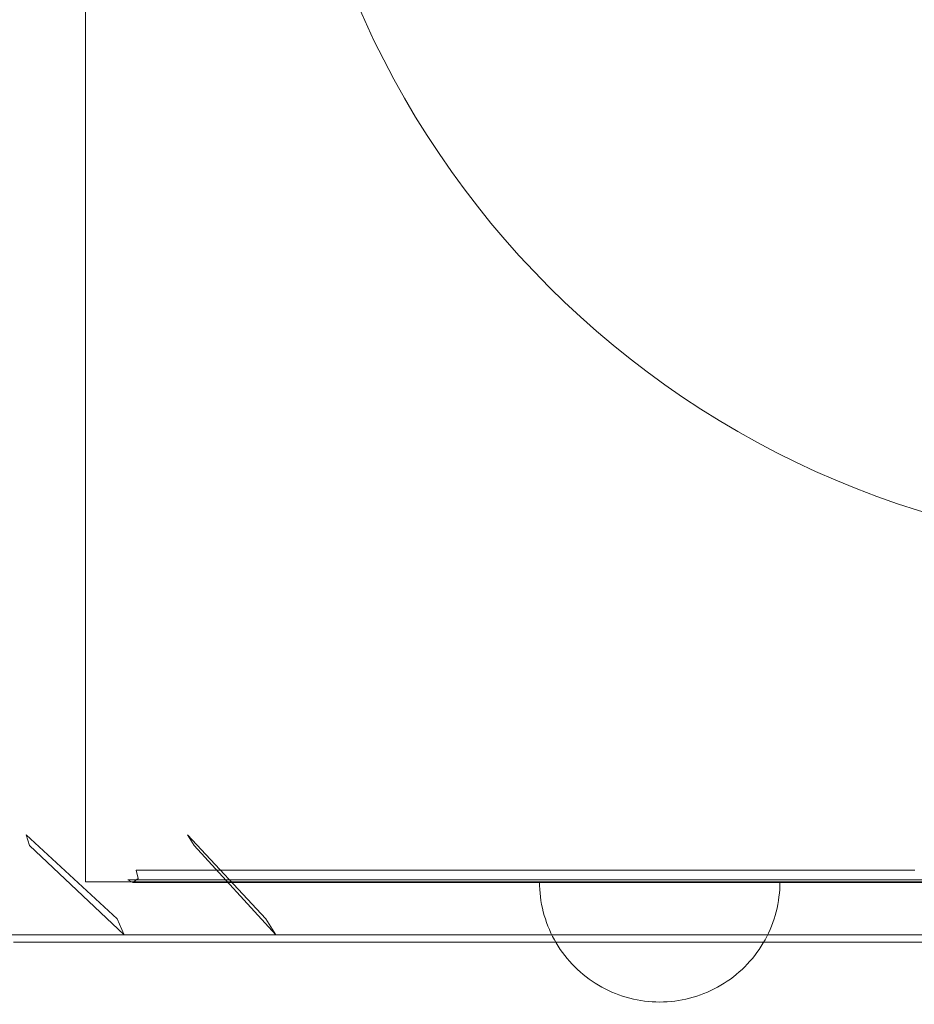
# Model space of a CAD drawing. Units: millimetres. Extents: x 8870 to 23465, y -2890 to 4495.
# Drawn here: x 17647 to 17796, y 1320 to 1483 of the extents above; entities that cross this region are included whole.
import ezdxf

# ---------------------------------------------------------------- set-up
doc = ezdxf.new("R2010")
doc.units = ezdxf.units.MM
doc.header["$MEASUREMENT"] = 0
doc.layers.add('STREFA', color=7, linetype='Continuous')
doc.layers.add('STREFA_Nr_pióra__7', color=7, linetype='Continuous', lineweight=18)
doc.layers.add('ZESTAW_Nr_pióra__7', color=7, linetype='Continuous', lineweight=18)
doc.styles.add('GENERATED_STYLE_1', font='txt')
doc.dimstyles.new('GENERATED_STYLE__1', dxfattribs={"dimtxt": 150, "dimasz": 91.78744, "dimexe": 0.18, "dimexo": 300, "dimgap": 0.09, "dimtad": 0, "dimtih": 1, "dimtoh": 1, "dimdec": 0, "dimlfac": 0.1, "dimzin": 0, "dimdsep": 46, "dimtxsty": 'GENERATED_STYLE_1', "dimblk": 'ARROWHEAD_5', "dimblk1": 'ARROWHEAD_5', "dimblk2": 'ARROWHEAD_5', "dimcen": 0.09, "dimclrd": 7, "dimclre": 7, "dimclrt": 7, "dimazin": 0, "dimtfac": 1, "dimtdec": 4, "dimtmove": 0, "dimatfit": 3, "dimfxl": 0, "dimtolj": 1, "dimtzin": 0, "dimarcsym": 0})
doc.dimstyles.new('GENERATED_STYLE__2', dxfattribs={"dimtxt": 150, "dimasz": 91.78744, "dimexe": 0.18, "dimexo": 0, "dimgap": 0.09, "dimtad": 0, "dimtih": 1, "dimtoh": 1, "dimdec": 0, "dimlfac": 0.1, "dimzin": 0, "dimdsep": 46, "dimtxsty": 'GENERATED_STYLE_1', "dimblk": 'ARROWHEAD_5', "dimblk1": 'ARROWHEAD_5', "dimblk2": 'ARROWHEAD_5', "dimcen": 0.09, "dimclrd": 7, "dimclre": 7, "dimclrt": 7, "dimazin": 0, "dimtfac": 1, "dimtdec": 4, "dimtmove": 0, "dimatfit": 3, "dimfxl": 0, "dimtolj": 1, "dimtzin": 0, "dimarcsym": 0})
doc.dimstyles.new('GENERATED_STYLE__3', dxfattribs={"dimtxt": 150, "dimasz": 91.78744, "dimexe": 0.18, "dimexo": 300, "dimgap": 0.09, "dimtad": 0, "dimdec": 0, "dimlfac": 0.1, "dimzin": 0, "dimdsep": 46, "dimtxsty": 'GENERATED_STYLE_1', "dimblk": 'ARROWHEAD_5', "dimblk1": 'ARROWHEAD_5', "dimblk2": 'ARROWHEAD_5', "dimcen": 0.09, "dimclrd": 7, "dimclre": 7, "dimclrt": 7, "dimazin": 0, "dimtfac": 1, "dimtdec": 4, "dimtmove": 0, "dimatfit": 3, "dimfxl": 0, "dimtolj": 1, "dimtzin": 0, "dimarcsym": 0})
doc.dimstyles.new('GENERATED_STYLE__4', dxfattribs={"dimtxt": 150, "dimasz": 91.78744, "dimexe": 0.18, "dimexo": 0, "dimgap": 0.09, "dimtad": 0, "dimdec": 0, "dimlfac": 0.1, "dimzin": 0, "dimdsep": 46, "dimtxsty": 'GENERATED_STYLE_1', "dimblk": 'ARROWHEAD_5', "dimblk1": 'ARROWHEAD_5', "dimblk2": 'ARROWHEAD_5', "dimcen": 0.09, "dimclrd": 7, "dimclre": 7, "dimclrt": 7, "dimazin": 0, "dimtfac": 1, "dimtdec": 4, "dimtmove": 0, "dimatfit": 3, "dimfxl": 0, "dimtolj": 1, "dimtzin": 0, "dimarcsym": 0})

# ---------------------------------------------------------------- blocks, each defined once
blk = doc.blocks.new('*D1')
at = {"layer": 'STREFA', "linetype": 'Continuous', "lineweight": 0, "true_color": 0x000000}
for points in [[(8869.64, -2799.86), (8962.94, -2824.86), (8962.94, -2774.86)], [(22390.93, -2799.86), (22297.63, -2774.86), (22297.63, -2824.86)]]:
    blk.add_hatch(color=18, dxfattribs=at).paths.add_polyline_path(points)
at = {"layer": 'STREFA_Nr_pióra__7', "linetype": 'Continuous'}
for p, q in [((22390.93, -2890.44), (22390.93, 1609.12)), ((8869.64, -2890.44), (8869.64, 1392.07)), ((8869.64, -2799.86), (8962.94, -2774.86)), ((8962.94, -2774.86), (8962.94, -2824.86)), ((22390.93, -2799.86), (22297.63, -2774.86)), ((22297.63, -2824.86), (22297.63, -2774.86)), ((8869.64, -2799.86), (8962.94, -2824.86)), ((8962.94, -2799.86), (15349.79, -2799.86)), ((15910.77, -2799.86), (22297.63, -2799.86)), ((22390.93, -2799.86), (22297.63, -2824.86))]:
    blk.add_line(p, q, dxfattribs=at)
at = {"layer": 'STREFA_Nr_pióra__7', "insert": (15373.83, -2874.86), "char_height": 150, "attachment_point": 7, "style": 'GENERATED_STYLE_1'}
blk.add_mtext('\\A1;{\\fArial|b0|i0|c238|p38;1\xa0352}', dxfattribs=at)
blk = doc.blocks.new('ARROWHEAD_5')
at = {"color": 0, "linetype": 'Continuous', "lineweight": 0}
blk.add_line((0, 0), (-1, 0), dxfattribs=at)
blk.add_solid([(-1, 0.2679), (0, 0), (-1, -0.2679), (-1, 0.2679)], dxfattribs=at)
blk = doc.blocks.new('*D3')
at = {"layer": 'STREFA', "linetype": 'Continuous', "lineweight": 0, "true_color": 0x000000}
for points in [[(9840.38, -2312.72), (9933.69, -2337.72), (9933.69, -2287.72)], [(20890.93, -2312.72), (20797.63, -2287.72), (20797.63, -2337.72)]]:
    blk.add_hatch(color=18, dxfattribs=at).paths.add_polyline_path(points)
at = {"layer": 'STREFA_Nr_pióra__7', "linetype": 'Continuous'}
for p, q in [((9840.38, -2403.3), (9840.38, -2222.14)), ((20890.93, -2403.3), (20890.93, -2222.14)), ((9840.38, -2312.72), (9933.69, -2287.72)), ((9933.69, -2287.72), (9933.69, -2337.72)), ((20890.93, -2312.72), (20797.63, -2287.72)), ((20797.63, -2337.72), (20797.63, -2287.72)), ((9840.38, -2312.72), (9933.69, -2337.72)), ((9933.69, -2312.72), (15085.17, -2312.72)), ((15646.15, -2312.72), (20797.63, -2312.72)), ((20890.93, -2312.72), (20797.63, -2337.72))]:
    blk.add_line(p, q, dxfattribs=at)
at = {"layer": 'STREFA_Nr_pióra__7', "insert": (15109.2, -2387.72), "char_height": 150, "attachment_point": 7, "style": 'GENERATED_STYLE_1'}
blk.add_mtext('\\A1;{\\fArial|b0|i0|c238|p38;1\xa0105}', dxfattribs=at)
blk = doc.blocks.new('*D4')
at = {"layer": 'STREFA', "linetype": 'Continuous', "lineweight": 0, "true_color": 0x000000}
for points in [[(23374.83, 4495.14), (23349.83, 4401.84), (23399.83, 4401.84)], [(23374.83, -1816.51), (23399.83, -1723.21), (23349.83, -1723.21)]]:
    blk.add_hatch(color=18, dxfattribs=at).paths.add_polyline_path(points)
at = {"layer": 'STREFA_Nr_pióra__7', "linetype": 'Continuous'}
for p, q in [((23465.41, 4495.14), (15020.06, 4495.14)), ((23374.83, 4495.14), (23349.83, 4401.84)), ((23374.83, 4495.14), (23399.83, 4401.84)), ((23399.83, 4401.84), (23349.83, 4401.84)), ((23374.83, 1534.09), (23374.83, 4401.84)), ((23374.83, -1723.21), (23374.83, 1144.54)), ((23374.83, -1816.51), (23349.83, -1723.21)), ((23349.83, -1723.21), (23399.83, -1723.21)), ((23374.83, -1816.51), (23399.83, -1723.21)), ((23465.41, -1816.51), (16343.19, -1816.51))]:
    blk.add_line(p, q, dxfattribs=at)
at = {"layer": 'STREFA_Nr_pióra__7', "insert": (23449.83, 1168.57), "char_height": 150, "attachment_point": 7, "rotation": 90, "style": 'GENERATED_STYLE_1'}
blk.add_mtext('\\A1;{\\fArial|b0|i0|c238|p38;631}', dxfattribs=at)
blk = doc.blocks.new('*D5')
at = {"layer": 'STREFA', "linetype": 'Continuous', "lineweight": 0, "true_color": 0x000000}
for points in [[(22928.29, 2396.88), (22903.29, 2303.58), (22953.29, 2303.58)], [(22928.29, -845.68), (22953.29, -752.38), (22903.29, -752.38)]]:
    blk.add_hatch(color=18, dxfattribs=at).paths.add_polyline_path(points)
at = {"layer": 'STREFA_Nr_pióra__7', "linetype": 'Continuous'}
for p, q in [((23018.87, 2396.88), (22837.71, 2396.88)), ((22928.29, 2396.88), (22903.29, 2303.58)), ((22928.29, 2396.88), (22953.29, 2303.58)), ((22953.29, 2303.58), (22903.29, 2303.58)), ((22928.29, 970.37), (22928.29, 2303.58)), ((22928.29, -752.38), (22928.29, 580.82)), ((22928.29, -845.68), (22903.29, -752.38)), ((22903.29, -752.38), (22953.29, -752.38)), ((22928.29, -845.68), (22953.29, -752.38)), ((23018.87, -845.68), (22837.71, -845.68))]:
    blk.add_line(p, q, dxfattribs=at)
at = {"layer": 'STREFA_Nr_pióra__7', "insert": (23003.29, 604.85), "char_height": 150, "attachment_point": 7, "rotation": 90, "style": 'GENERATED_STYLE_1'}
blk.add_mtext('\\A1;{\\fArial|b0|i0|c238|p38;324}', dxfattribs=at)

msp = doc.modelspace()

# ---------------------------------------------------------------- linework, layer by layer
at = {"layer": 'ZESTAW_Nr_pióra__7', "linetype": 'Continuous'}
for p, q in [((17657.74, 1494.84), (17657.74, 1339.97)), ((17647.83, 1347.81), (17662.97, 1333.82)), ((17647.83, 1347.81), (17648.4, 1346)), ((17674.7, 1347.81), (17687.71, 1333.82)), ((17674.7, 1347.81), (17675.83, 1346)), ((17664.17, 1331.13), (17648.4, 1346)), ((17689.4, 1331.13), (17675.83, 1346)), ((17667.68, 1341.89), (17666.18, 1341.89)), ((17666.49, 1340.53), (17666.18, 1341.89)), ((17672.13, 1341.89), (17667.68, 1341.89)), ((17679.49, 1341.89), (17672.13, 1341.89)), ((17689.59, 1341.89), (17679.49, 1341.89)), ((17702.3, 1341.89), (17689.59, 1341.89)), ((17717.37, 1341.89), (17702.3, 1341.89)), ((17734.56, 1341.89), (17717.37, 1341.89)), ((17753.57, 1341.89), (17734.56, 1341.89)), ((17774.07, 1341.89), (17753.57, 1341.89)), ((17795.72, 1341.89), (17774.07, 1341.89)), ((17666.26, 1340.32), (17664.75, 1340.32)), ((17664.75, 1340.32), (17665.62, 1339.87)), ((17665.62, 1339.87), (17666.49, 1340.53)), ((17670.76, 1340.32), (17666.26, 1340.32)), ((17678.17, 1340.32), (17670.76, 1340.32)), ((17688.36, 1340.32), (17678.17, 1340.32)), ((17701.17, 1340.32), (17688.36, 1340.32)), ((17716.37, 1340.32), (17701.17, 1340.32)), ((17733.69, 1340.32), (17716.37, 1340.32)), ((17752.85, 1340.32), (17733.69, 1340.32)), ((17773.53, 1340.32), (17752.85, 1340.32)), ((17795.35, 1340.32), (17773.53, 1340.32)), ((17817.96, 1340.32), (17795.35, 1340.32)), ((17657.83, 1339.97), (17657.74, 1339.97)), ((17658.1, 1339.97), (17657.83, 1339.97)), ((17658.54, 1339.97), (17658.1, 1339.97)), ((17659.17, 1339.97), (17658.54, 1339.97)), ((17659.97, 1339.97), (17659.17, 1339.97)), ((17660.94, 1339.97), (17659.97, 1339.97)), ((17662.09, 1339.97), (17660.94, 1339.97)), ((17663.41, 1339.97), (17662.09, 1339.97)), ((17664.91, 1339.97), (17663.41, 1339.97)), ((17666.57, 1339.97), (17664.91, 1339.97)), ((17667.12, 1339.87), (17665.62, 1339.87)), ((17668.41, 1339.97), (17666.57, 1339.97)), ((17671.59, 1339.87), (17667.12, 1339.87)), ((17670.41, 1339.97), (17668.41, 1339.97)), ((17672.58, 1339.97), (17670.41, 1339.97)), ((17678.96, 1339.87), (17671.59, 1339.87)), ((17674.91, 1339.97), (17672.58, 1339.97)), ((17677.4, 1339.97), (17674.91, 1339.97)), ((17680.05, 1339.97), (17677.4, 1339.97)), ((17689.11, 1339.87), (17678.96, 1339.87)), ((17682.86, 1339.97), (17680.05, 1339.97)), ((17685.82, 1339.97), (17682.86, 1339.97)), ((17688.93, 1339.97), (17685.82, 1339.97)), ((17692.19, 1339.97), (17688.93, 1339.97)), ((17701.85, 1339.87), (17689.11, 1339.87)), ((17695.59, 1339.97), (17692.19, 1339.97)), ((17699.14, 1339.97), (17695.59, 1339.97)), ((17702.82, 1339.97), (17699.14, 1339.97)), ((17716.97, 1339.87), (17701.85, 1339.87)), ((17706.63, 1339.97), (17702.82, 1339.97)), ((17710.57, 1339.97), (17706.63, 1339.97)), ((17714.64, 1339.97), (17710.57, 1339.97)), ((17718.83, 1339.97), (17714.64, 1339.97)), ((17734.22, 1339.87), (17716.97, 1339.87)), ((17723.14, 1339.97), (17718.83, 1339.97)), ((17727.56, 1339.97), (17723.14, 1339.97)), ((17732.09, 1339.97), (17727.56, 1339.97)), ((17736.73, 1339.97), (17732.09, 1339.97)), ((17733.26, 1339.34), (17733.26, 1339.97)), ((17733.26, 1339.97), (17733.29, 1339.97)), ((17733.26, 1339.34), (17733.26, 1339.97)), ((17733.26, 1339.97), (17733.29, 1339.97)), ((17733.29, 1338.71), (17733.26, 1339.34)), ((17733.29, 1338.71), (17733.26, 1339.34)), ((17733.29, 1339.97), (17733.34, 1339.97)), ((17733.29, 1339.97), (17733.34, 1339.97)), ((17733.34, 1338.09), (17733.29, 1338.71)), ((17733.34, 1338.09), (17733.29, 1338.71)), ((17733.34, 1339.97), (17733.41, 1339.97)), ((17733.34, 1339.97), (17733.41, 1339.97)), ((17733.41, 1339.97), (17733.5, 1339.97)), ((17733.41, 1339.97), (17733.5, 1339.97)), ((17733.5, 1339.97), (17733.61, 1339.97)), ((17733.5, 1339.97), (17733.61, 1339.97)), ((17733.61, 1339.97), (17733.74, 1339.97)), ((17733.61, 1339.97), (17733.74, 1339.97)), ((17733.74, 1339.97), (17733.88, 1339.97)), ((17733.74, 1339.97), (17733.88, 1339.97)), ((17733.88, 1339.97), (17734.05, 1339.97)), ((17733.88, 1339.97), (17734.05, 1339.97)), ((17734.05, 1339.97), (17734.23, 1339.97)), ((17734.05, 1339.97), (17734.23, 1339.97)), ((17753.28, 1339.87), (17734.22, 1339.87)), ((17734.23, 1339.97), (17734.44, 1339.97)), ((17734.23, 1339.97), (17734.44, 1339.97)), ((17734.44, 1339.97), (17734.66, 1339.97)), ((17734.44, 1339.97), (17734.66, 1339.97)), ((17734.66, 1339.97), (17734.9, 1339.97)), ((17734.66, 1339.97), (17734.9, 1339.97)), ((17734.9, 1339.97), (17735.16, 1339.97)), ((17734.9, 1339.97), (17735.16, 1339.97)), ((17735.16, 1339.97), (17735.43, 1339.97)), ((17735.16, 1339.97), (17735.43, 1339.97)), ((17735.43, 1339.97), (17735.73, 1339.97)), ((17735.43, 1339.97), (17735.73, 1339.97)), ((17735.73, 1339.97), (17736.04, 1339.97)), ((17735.73, 1339.97), (17736.04, 1339.97)), ((17736.04, 1339.97), (17736.37, 1339.97)), ((17736.04, 1339.97), (17736.37, 1339.97)), ((17736.37, 1339.97), (17736.71, 1339.97)), ((17736.37, 1339.97), (17736.71, 1339.97)), ((17736.71, 1339.97), (17737.07, 1339.97)), ((17736.71, 1339.97), (17737.07, 1339.97)), ((17741.46, 1339.97), (17736.73, 1339.97)), ((17737.07, 1339.97), (17737.45, 1339.97)), ((17737.07, 1339.97), (17737.45, 1339.97)), ((17737.45, 1339.97), (17737.84, 1339.97)), ((17737.45, 1339.97), (17737.84, 1339.97)), ((17737.84, 1339.97), (17738.25, 1339.97)), ((17737.84, 1339.97), (17738.25, 1339.97)), ((17738.25, 1339.97), (17738.68, 1339.97)), ((17738.25, 1339.97), (17738.68, 1339.97)), ((17738.68, 1339.97), (17739.11, 1339.97)), ((17738.68, 1339.97), (17739.11, 1339.97)), ((17739.11, 1339.97), (17739.56, 1339.97)), ((17739.11, 1339.97), (17739.56, 1339.97)), ((17739.56, 1339.97), (17740.03, 1339.97)), ((17739.56, 1339.97), (17740.03, 1339.97)), ((17740.03, 1339.97), (17740.51, 1339.97)), ((17740.03, 1339.97), (17740.51, 1339.97)), ((17740.51, 1339.97), (17741, 1339.97)), ((17740.51, 1339.97), (17741, 1339.97)), ((17741, 1339.97), (17741.5, 1339.97)), ((17741, 1339.97), (17741.5, 1339.97)), ((17746.3, 1339.97), (17741.46, 1339.97)), ((17741.5, 1339.97), (17742.01, 1339.97)), ((17741.5, 1339.97), (17742.01, 1339.97)), ((17742.01, 1339.97), (17742.54, 1339.97)), ((17742.01, 1339.97), (17742.54, 1339.97)), ((17742.54, 1339.97), (17743.07, 1339.97)), ((17742.54, 1339.97), (17743.07, 1339.97)), ((17743.07, 1339.97), (17743.62, 1339.97)), ((17743.07, 1339.97), (17743.62, 1339.97)), ((17743.62, 1339.97), (17744.18, 1339.97)), ((17743.62, 1339.97), (17744.18, 1339.97)), ((17744.18, 1339.97), (17744.74, 1339.97)), ((17744.18, 1339.97), (17744.74, 1339.97)), ((17744.74, 1339.97), (17745.31, 1339.97)), ((17744.74, 1339.97), (17745.31, 1339.97)), ((17745.31, 1339.97), (17745.89, 1339.97)), ((17745.31, 1339.97), (17745.89, 1339.97)), ((17745.89, 1339.97), (17746.48, 1339.97)), ((17745.89, 1339.97), (17746.48, 1339.97)), ((17751.22, 1339.97), (17746.3, 1339.97)), ((17746.48, 1339.97), (17747.07, 1339.97)), ((17746.48, 1339.97), (17747.07, 1339.97)), ((17747.07, 1339.97), (17747.68, 1339.97)), ((17747.07, 1339.97), (17747.68, 1339.97)), ((17747.68, 1339.97), (17748.28, 1339.97)), ((17747.68, 1339.97), (17748.28, 1339.97)), ((17748.28, 1339.97), (17748.89, 1339.97)), ((17748.28, 1339.97), (17748.89, 1339.97)), ((17748.89, 1339.97), (17749.51, 1339.97)), ((17748.89, 1339.97), (17749.51, 1339.97)), ((17749.51, 1339.97), (17750.13, 1339.97)), ((17749.51, 1339.97), (17750.13, 1339.97)), ((17750.13, 1339.97), (17750.75, 1339.97)), ((17750.13, 1339.97), (17750.75, 1339.97)), ((17750.75, 1339.97), (17751.37, 1339.97)), ((17750.75, 1339.97), (17751.37, 1339.97)), ((17756.22, 1339.97), (17751.22, 1339.97)), ((17751.37, 1339.97), (17752, 1339.97)), ((17751.37, 1339.97), (17752, 1339.97)), ((17752, 1339.97), (17752.63, 1339.97)), ((17752, 1339.97), (17752.63, 1339.97)), ((17752.63, 1339.97), (17753.26, 1339.97)), ((17752.63, 1339.97), (17753.26, 1339.97)), ((17753.26, 1339.97), (17753.88, 1339.97)), ((17753.26, 1339.97), (17753.88, 1339.97)), ((17773.85, 1339.87), (17753.28, 1339.87)), ((17753.88, 1339.97), (17754.51, 1339.97)), ((17753.88, 1339.97), (17754.51, 1339.97)), ((17754.51, 1339.97), (17755.14, 1339.97)), ((17754.51, 1339.97), (17755.14, 1339.97)), ((17755.14, 1339.97), (17755.76, 1339.97)), ((17755.14, 1339.97), (17755.76, 1339.97)), ((17755.76, 1339.97), (17756.38, 1339.97)), ((17755.76, 1339.97), (17756.38, 1339.97)), ((17761.31, 1339.97), (17756.22, 1339.97)), ((17756.38, 1339.97), (17757, 1339.97)), ((17756.38, 1339.97), (17757, 1339.97)), ((17757, 1339.97), (17757.62, 1339.97)), ((17757, 1339.97), (17757.62, 1339.97)), ((17757.62, 1339.97), (17758.23, 1339.97)), ((17757.62, 1339.97), (17758.23, 1339.97)), ((17758.23, 1339.97), (17758.83, 1339.97)), ((17758.23, 1339.97), (17758.83, 1339.97)), ((17758.83, 1339.97), (17759.44, 1339.97)), ((17758.83, 1339.97), (17759.44, 1339.97)), ((17759.44, 1339.97), (17760.03, 1339.97)), ((17759.44, 1339.97), (17760.03, 1339.97)), ((17760.03, 1339.97), (17760.62, 1339.97)), ((17760.03, 1339.97), (17760.62, 1339.97)), ((17760.62, 1339.97), (17761.2, 1339.97)), ((17760.62, 1339.97), (17761.2, 1339.97)), ((17761.2, 1339.97), (17761.77, 1339.97)), ((17761.2, 1339.97), (17761.77, 1339.97)), ((17766.48, 1339.97), (17761.31, 1339.97)), ((17761.77, 1339.97), (17762.33, 1339.97)), ((17761.77, 1339.97), (17762.33, 1339.97)), ((17762.33, 1339.97), (17762.89, 1339.97)), ((17762.33, 1339.97), (17762.89, 1339.97)), ((17762.89, 1339.97), (17763.44, 1339.97)), ((17762.89, 1339.97), (17763.44, 1339.97)), ((17763.44, 1339.97), (17763.97, 1339.97)), ((17763.44, 1339.97), (17763.97, 1339.97)), ((17763.97, 1339.97), (17764.5, 1339.97)), ((17763.97, 1339.97), (17764.5, 1339.97)), ((17764.5, 1339.97), (17765.01, 1339.97)), ((17764.5, 1339.97), (17765.01, 1339.97)), ((17765.01, 1339.97), (17765.51, 1339.97)), ((17765.01, 1339.97), (17765.51, 1339.97)), ((17765.51, 1339.97), (17766, 1339.97)), ((17765.51, 1339.97), (17766, 1339.97)), ((17766, 1339.97), (17766.48, 1339.97)), ((17766, 1339.97), (17766.48, 1339.97)), ((17766.48, 1339.97), (17766.95, 1339.97)), ((17766.48, 1339.97), (17766.95, 1339.97)), ((17771.71, 1339.97), (17766.48, 1339.97)), ((17766.95, 1339.97), (17767.4, 1339.97)), ((17766.95, 1339.97), (17767.4, 1339.97)), ((17767.4, 1339.97), (17767.83, 1339.97)), ((17767.4, 1339.97), (17767.83, 1339.97)), ((17767.83, 1339.97), (17768.26, 1339.97)), ((17767.83, 1339.97), (17768.26, 1339.97)), ((17768.26, 1339.97), (17768.67, 1339.97)), ((17768.26, 1339.97), (17768.67, 1339.97)), ((17768.67, 1339.97), (17769.06, 1339.97)), ((17768.67, 1339.97), (17769.06, 1339.97)), ((17769.06, 1339.97), (17769.44, 1339.97)), ((17769.06, 1339.97), (17769.44, 1339.97)), ((17769.44, 1339.97), (17769.8, 1339.97)), ((17769.44, 1339.97), (17769.8, 1339.97)), ((17769.8, 1339.97), (17770.14, 1339.97)), ((17769.8, 1339.97), (17770.14, 1339.97)), ((17770.14, 1339.97), (17770.47, 1339.97)), ((17770.14, 1339.97), (17770.47, 1339.97)), ((17770.47, 1339.97), (17770.78, 1339.97)), ((17770.47, 1339.97), (17770.78, 1339.97)), ((17770.78, 1339.97), (17771.08, 1339.97)), ((17770.78, 1339.97), (17771.08, 1339.97)), ((17771.08, 1339.97), (17771.35, 1339.97)), ((17771.08, 1339.97), (17771.35, 1339.97)), ((17771.35, 1339.97), (17771.61, 1339.97)), ((17771.35, 1339.97), (17771.61, 1339.97)), ((17771.61, 1339.97), (17771.85, 1339.97)), ((17771.61, 1339.97), (17771.85, 1339.97)), ((17777.01, 1339.97), (17771.71, 1339.97)), ((17771.85, 1339.97), (17772.07, 1339.97)), ((17771.85, 1339.97), (17772.07, 1339.97)), ((17772.07, 1339.97), (17772.28, 1339.97)), ((17772.07, 1339.97), (17772.28, 1339.97)), ((17772.28, 1339.97), (17772.46, 1339.97)), ((17772.28, 1339.97), (17772.46, 1339.97)), ((17772.46, 1339.97), (17772.63, 1339.97)), ((17772.46, 1339.97), (17772.63, 1339.97)), ((17772.63, 1339.97), (17772.77, 1339.97)), ((17772.63, 1339.97), (17772.77, 1339.97)), ((17772.77, 1339.97), (17772.9, 1339.97)), ((17772.77, 1339.97), (17772.9, 1339.97)), ((17772.9, 1339.97), (17773.01, 1339.97)), ((17772.9, 1339.97), (17773.01, 1339.97)), ((17773.01, 1339.97), (17773.1, 1339.97)), ((17773.01, 1339.97), (17773.1, 1339.97)), ((17773.1, 1339.97), (17773.17, 1339.97)), ((17773.1, 1339.97), (17773.17, 1339.97)), ((17773.17, 1339.97), (17773.22, 1339.97)), ((17773.17, 1339.97), (17773.22, 1339.97)), ((17773.17, 1338.09), (17773.22, 1338.71)), ((17773.17, 1338.09), (17773.22, 1338.71)), ((17773.22, 1339.97), (17773.25, 1339.97)), ((17773.22, 1339.97), (17773.25, 1339.97)), ((17773.22, 1338.71), (17773.25, 1339.34)), ((17773.22, 1338.71), (17773.25, 1339.34)), ((17773.25, 1339.34), (17773.26, 1339.97)), ((17773.25, 1339.34), (17773.26, 1339.97)), ((17795.58, 1339.87), (17773.85, 1339.87)), ((17782.37, 1339.97), (17777.01, 1339.97)), ((17787.79, 1339.97), (17782.37, 1339.97)), ((17793.25, 1339.97), (17787.79, 1339.97)), ((17798.76, 1339.97), (17793.25, 1339.97)), ((17818.07, 1339.87), (17795.58, 1339.87)), ((17733.41, 1337.46), (17733.34, 1338.09)), ((17733.41, 1337.46), (17733.34, 1338.09)), ((17733.5, 1336.84), (17733.41, 1337.46)), ((17733.5, 1336.84), (17733.41, 1337.46)), ((17733.61, 1336.22), (17733.5, 1336.84)), ((17733.61, 1336.22), (17733.5, 1336.84)), ((17772.9, 1336.22), (17773.01, 1336.84)), ((17772.9, 1336.22), (17773.01, 1336.84)), ((17773.01, 1336.84), (17773.1, 1337.46)), ((17773.01, 1336.84), (17773.1, 1337.46)), ((17773.1, 1337.46), (17773.17, 1338.09)), ((17773.1, 1337.46), (17773.17, 1338.09)), ((17733.74, 1335.61), (17733.61, 1336.22)), ((17733.74, 1335.61), (17733.61, 1336.22)), ((17733.88, 1334.99), (17733.74, 1335.61)), ((17733.88, 1334.99), (17733.74, 1335.61)), ((17772.63, 1334.99), (17772.77, 1335.61)), ((17772.63, 1334.99), (17772.77, 1335.61)), ((17772.77, 1335.61), (17772.9, 1336.22)), ((17772.77, 1335.61), (17772.9, 1336.22)), ((17662.97, 1333.82), (17664.17, 1331.13)), ((17687.71, 1333.82), (17689.4, 1331.13)), ((17734.05, 1334.39), (17733.88, 1334.99)), ((17734.05, 1334.39), (17733.88, 1334.99)), ((17734.23, 1333.79), (17734.05, 1334.39)), ((17734.23, 1333.79), (17734.05, 1334.39)), ((17734.44, 1333.19), (17734.23, 1333.79)), ((17734.44, 1333.19), (17734.23, 1333.79)), ((17772.07, 1333.19), (17772.28, 1333.79)), ((17772.07, 1333.19), (17772.28, 1333.79)), ((17772.28, 1333.79), (17772.46, 1334.39)), ((17772.28, 1333.79), (17772.46, 1334.39)), ((17772.46, 1334.39), (17772.63, 1334.99)), ((17772.46, 1334.39), (17772.63, 1334.99)), ((17734.66, 1332.61), (17734.44, 1333.19)), ((17734.66, 1332.61), (17734.44, 1333.19)), ((17734.9, 1332.03), (17734.66, 1332.61)), ((17734.9, 1332.03), (17734.66, 1332.61)), ((17735.16, 1331.45), (17734.9, 1332.03)), ((17735.16, 1331.45), (17734.9, 1332.03)), ((17771.35, 1331.45), (17771.61, 1332.03)), ((17771.35, 1331.45), (17771.61, 1332.03)), ((17771.61, 1332.03), (17771.85, 1332.61)), ((17771.61, 1332.03), (17771.85, 1332.61)), ((17771.85, 1332.61), (17772.07, 1333.19)), ((17771.85, 1332.61), (17772.07, 1333.19)), ((17641.96, 1331.13), (17659.21, 1331.13)), ((17659.21, 1331.13), (17664.01, 1331.13)), ((17664.01, 1331.13), (17664.17, 1331.13)), ((17664.17, 1331.13), (17683.85, 1331.13)), ((17683.85, 1331.13), (17688.62, 1331.13)), ((17688.62, 1331.13), (17689.4, 1331.13)), ((17689.4, 1331.13), (17711.16, 1331.13)), ((17711.16, 1331.13), (17715.83, 1331.13)), ((17715.83, 1331.13), (17717.23, 1331.13)), ((17717.23, 1331.13), (17740.7, 1331.13)), ((17735.43, 1330.89), (17735.16, 1331.45)), ((17735.43, 1330.89), (17735.16, 1331.45)), ((17735.73, 1330.33), (17735.43, 1330.89)), ((17735.73, 1330.33), (17735.43, 1330.89)), ((17736.04, 1329.79), (17735.73, 1330.33)), ((17736.04, 1329.79), (17735.73, 1330.33)), ((17740.7, 1331.13), (17745.19, 1331.13)), ((17745.19, 1331.13), (17747.17, 1331.13)), ((17747.17, 1331.13), (17771.96, 1331.13)), ((17770.47, 1329.79), (17770.78, 1330.33)), ((17770.47, 1329.79), (17770.78, 1330.33)), ((17770.78, 1330.33), (17771.08, 1330.89)), ((17770.78, 1330.33), (17771.08, 1330.89)), ((17771.08, 1330.89), (17771.35, 1331.45)), ((17771.08, 1330.89), (17771.35, 1331.45)), ((17771.96, 1331.13), (17776.19, 1331.13)), ((17776.19, 1331.13), (17778.72, 1331.13)), ((17778.72, 1331.13), (17804.39, 1331.13)), ((17645.72, 1329.9), (17657.95, 1329.9)), ((17657.95, 1329.9), (17673.31, 1329.9)), ((17673.31, 1329.9), (17691.53, 1329.9)), ((17691.53, 1329.9), (17712.32, 1329.9)), ((17712.32, 1329.9), (17735.3, 1329.9)), ((17735.3, 1329.9), (17760.08, 1329.9)), ((17736.37, 1329.25), (17736.04, 1329.79)), ((17736.37, 1329.25), (17736.04, 1329.79)), ((17736.71, 1328.73), (17736.37, 1329.25)), ((17736.71, 1328.73), (17736.37, 1329.25)), ((17737.07, 1328.21), (17736.71, 1328.73)), ((17737.07, 1328.21), (17736.71, 1328.73)), ((17760.08, 1329.9), (17786.27, 1329.9)), ((17769.44, 1328.21), (17769.8, 1328.73)), ((17769.44, 1328.21), (17769.8, 1328.73)), ((17769.8, 1328.73), (17770.14, 1329.25)), ((17769.8, 1328.73), (17770.14, 1329.25)), ((17770.14, 1329.25), (17770.47, 1329.79)), ((17770.14, 1329.25), (17770.47, 1329.79)), ((17786.27, 1329.9), (17813.37, 1329.9)), ((17737.45, 1327.71), (17737.07, 1328.21)), ((17737.45, 1327.71), (17737.07, 1328.21)), ((17737.84, 1327.22), (17737.45, 1327.71)), ((17737.84, 1327.22), (17737.45, 1327.71)), ((17738.25, 1326.74), (17737.84, 1327.22)), ((17738.25, 1326.74), (17737.84, 1327.22)), ((17768.26, 1326.74), (17768.67, 1327.22)), ((17768.26, 1326.74), (17768.67, 1327.22)), ((17768.67, 1327.22), (17769.06, 1327.71)), ((17768.67, 1327.22), (17769.06, 1327.71)), ((17769.06, 1327.71), (17769.44, 1328.21)), ((17769.06, 1327.71), (17769.44, 1328.21)), ((17738.68, 1326.28), (17738.25, 1326.74)), ((17738.68, 1326.28), (17738.25, 1326.74)), ((17739.11, 1325.83), (17738.68, 1326.28)), ((17739.11, 1325.83), (17738.68, 1326.28)), ((17739.56, 1325.39), (17739.11, 1325.83)), ((17739.56, 1325.39), (17739.11, 1325.83)), ((17740.03, 1324.97), (17739.56, 1325.39)), ((17740.03, 1324.97), (17739.56, 1325.39)), ((17766.48, 1324.97), (17766.95, 1325.39)), ((17766.48, 1324.97), (17766.95, 1325.39)), ((17766.95, 1325.39), (17767.4, 1325.83)), ((17766.95, 1325.39), (17767.4, 1325.83)), ((17767.4, 1325.83), (17767.83, 1326.28)), ((17767.4, 1325.83), (17767.83, 1326.28)), ((17767.83, 1326.28), (17768.26, 1326.74)), ((17767.83, 1326.28), (17768.26, 1326.74)), ((17740.51, 1324.56), (17740.03, 1324.97)), ((17740.51, 1324.56), (17740.03, 1324.97)), ((17741, 1324.17), (17740.51, 1324.56)), ((17741, 1324.17), (17740.51, 1324.56)), ((17741.5, 1323.79), (17741, 1324.17)), ((17741.5, 1323.79), (17741, 1324.17)), ((17742.01, 1323.43), (17741.5, 1323.79)), ((17742.01, 1323.43), (17741.5, 1323.79)), ((17764.5, 1323.43), (17765.01, 1323.79)), ((17764.5, 1323.43), (17765.01, 1323.79)), ((17765.01, 1323.79), (17765.51, 1324.17)), ((17765.01, 1323.79), (17765.51, 1324.17)), ((17765.51, 1324.17), (17766, 1324.56)), ((17765.51, 1324.17), (17766, 1324.56)), ((17766, 1324.56), (17766.48, 1324.97)), ((17766, 1324.56), (17766.48, 1324.97)), ((17742.54, 1323.08), (17742.01, 1323.43)), ((17742.54, 1323.08), (17742.01, 1323.43)), ((17743.07, 1322.75), (17742.54, 1323.08)), ((17743.07, 1322.75), (17742.54, 1323.08)), ((17743.62, 1322.44), (17743.07, 1322.75)), ((17743.62, 1322.44), (17743.07, 1322.75)), ((17744.18, 1322.15), (17743.62, 1322.44)), ((17744.18, 1322.15), (17743.62, 1322.44)), ((17744.74, 1321.87), (17744.18, 1322.15)), ((17744.74, 1321.87), (17744.18, 1322.15)), ((17761.77, 1321.87), (17762.33, 1322.15)), ((17761.77, 1321.87), (17762.33, 1322.15)), ((17762.33, 1322.15), (17762.89, 1322.44)), ((17762.33, 1322.15), (17762.89, 1322.44)), ((17762.89, 1322.44), (17763.44, 1322.75)), ((17762.89, 1322.44), (17763.44, 1322.75)), ((17763.44, 1322.75), (17763.97, 1323.08)), ((17763.44, 1322.75), (17763.97, 1323.08)), ((17763.97, 1323.08), (17764.5, 1323.43)), ((17763.97, 1323.08), (17764.5, 1323.43)), ((17745.31, 1321.61), (17744.74, 1321.87)), ((17745.31, 1321.61), (17744.74, 1321.87)), ((17745.89, 1321.37), (17745.31, 1321.61)), ((17745.89, 1321.37), (17745.31, 1321.61)), ((17746.48, 1321.15), (17745.89, 1321.37)), ((17746.48, 1321.15), (17745.89, 1321.37)), ((17747.07, 1320.95), (17746.48, 1321.15)), ((17747.07, 1320.95), (17746.48, 1321.15)), ((17747.68, 1320.76), (17747.07, 1320.95)), ((17747.68, 1320.76), (17747.07, 1320.95)), ((17748.28, 1320.6), (17747.68, 1320.76)), ((17748.28, 1320.6), (17747.68, 1320.76)), ((17748.89, 1320.45), (17748.28, 1320.6)), ((17748.89, 1320.45), (17748.28, 1320.6)), ((17749.51, 1320.32), (17748.89, 1320.45)), ((17749.51, 1320.32), (17748.89, 1320.45)), ((17757, 1320.32), (17757.62, 1320.45)), ((17757, 1320.32), (17757.62, 1320.45)), ((17757.62, 1320.45), (17758.23, 1320.6)), ((17757.62, 1320.45), (17758.23, 1320.6)), ((17758.23, 1320.6), (17758.83, 1320.76)), ((17758.23, 1320.6), (17758.83, 1320.76)), ((17758.83, 1320.76), (17759.44, 1320.95)), ((17758.83, 1320.76), (17759.44, 1320.95)), ((17759.44, 1320.95), (17760.03, 1321.15)), ((17759.44, 1320.95), (17760.03, 1321.15)), ((17760.03, 1321.15), (17760.62, 1321.37)), ((17760.03, 1321.15), (17760.62, 1321.37)), ((17760.62, 1321.37), (17761.2, 1321.61)), ((17760.62, 1321.37), (17761.2, 1321.61)), ((17761.2, 1321.61), (17761.77, 1321.87)), ((17761.2, 1321.61), (17761.77, 1321.87)), ((17750.13, 1320.21), (17749.51, 1320.32)), ((17750.13, 1320.21), (17749.51, 1320.32)), ((17750.75, 1320.13), (17750.13, 1320.21)), ((17750.75, 1320.13), (17750.13, 1320.21)), ((17751.37, 1320.06), (17750.75, 1320.13)), ((17751.37, 1320.06), (17750.75, 1320.13)), ((17752, 1320.01), (17751.37, 1320.06)), ((17752, 1320.01), (17751.37, 1320.06)), ((17752.63, 1319.98), (17752, 1320.01)), ((17752.63, 1319.98), (17752, 1320.01)), ((17753.26, 1319.97), (17752.63, 1319.98)), ((17753.26, 1319.97), (17752.63, 1319.98)), ((17753.26, 1319.97), (17753.88, 1319.98)), ((17753.26, 1319.97), (17753.88, 1319.98)), ((17753.88, 1319.98), (17754.51, 1320.01)), ((17753.88, 1319.98), (17754.51, 1320.01)), ((17754.51, 1320.01), (17755.14, 1320.06)), ((17754.51, 1320.01), (17755.14, 1320.06)), ((17755.14, 1320.06), (17755.76, 1320.13)), ((17755.14, 1320.06), (17755.76, 1320.13)), ((17755.76, 1320.13), (17756.38, 1320.21)), ((17755.76, 1320.13), (17756.38, 1320.21)), ((17756.38, 1320.21), (17757, 1320.32)), ((17756.38, 1320.21), (17757, 1320.32))]:
    msp.add_line(p, q, dxfattribs=at)
msp.add_arc((17840.93, 1544.99), 150, 180, 0, dxfattribs=at)

# ---------------------------------------------------------------- dimensions: what is measured, and where the dimension line sits
at = {"layer": 'STREFA', "linetype": 'Continuous'}
for base, p1, p2, dimstyle, picture, middle in [((23374.83, 4495.14), (16043.19, -1816.51), (14720.06, 4495.14), 'GENERATED_STYLE__3', '*D4', (23374.83, 1339.32)), ((22928.29, 2396.88), (15803.36, -845.68), (19415.93, 2396.88), 'GENERATED_STYLE__4', '*D5', (22928.29, 775.6))]:
    dim = msp.add_linear_dim(base=base, p1=p1, p2=p2, angle=90, dimstyle=dimstyle, dxfattribs=at)
    dim.commit()
    dim.dimension.update_dxf_attribs({"geometry": picture, "text_midpoint": middle, "dimtype": 160, "text_rotation": 90})
for base, p1, p2, dimstyle, picture, middle in [((22390.93, -2799.86), (8869.64, 1692.07), (22390.93, 1909.12), 'GENERATED_STYLE__1', '*D1', (15630.28, -2799.86)), ((20890.93, -2312.72), (9840.38, 1701.49), (20890.93, 1495.13), 'GENERATED_STYLE__2', '*D3', (15365.66, -2312.72))]:
    dim = msp.add_linear_dim(base=base, p1=p1, p2=p2, dimstyle=dimstyle, dxfattribs=at)
    dim.commit()
    dim.dimension.update_dxf_attribs({"geometry": picture, "text_midpoint": middle, "dimtype": 160})

doc.saveas('drawing.dxf')
